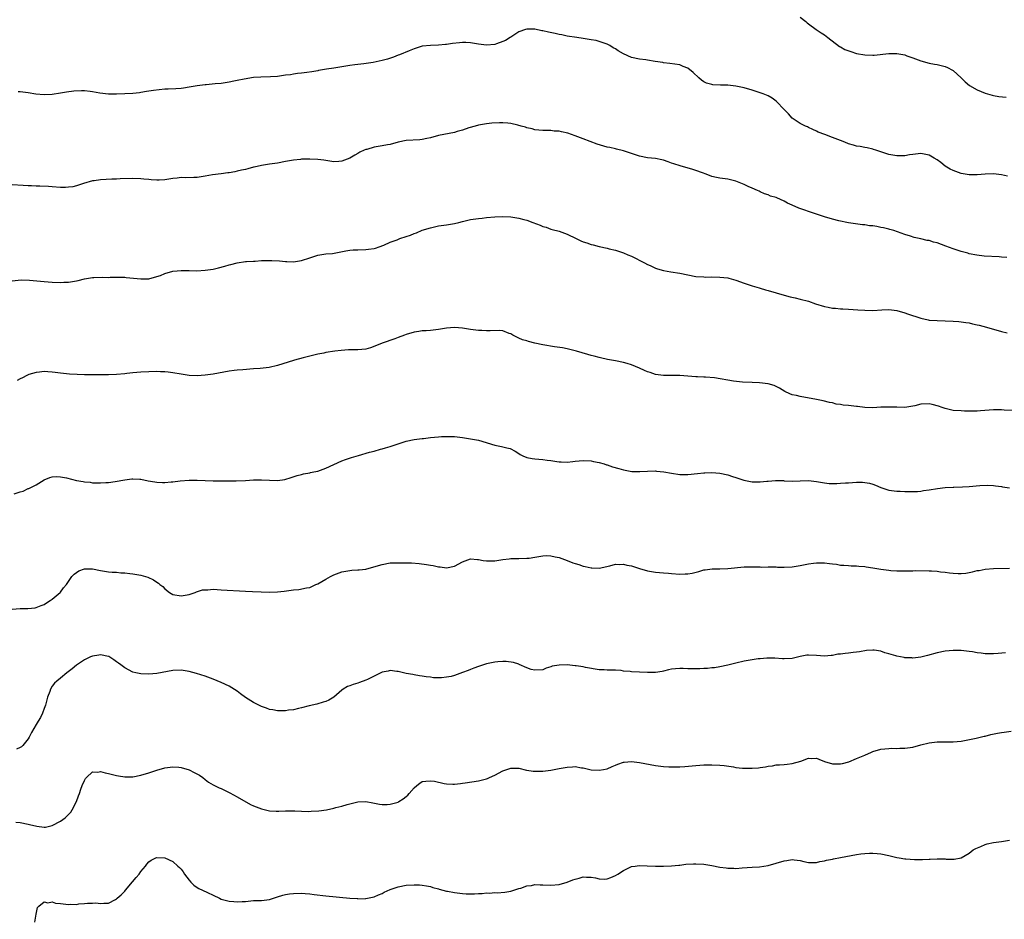
# Model space of a CAD drawing. Units: inches. Extents: x 2601000 to 2604000, y 1524000 to 1527000.
# Drawn here: x 2601135 to 2601380, y 1524708 to 1524931 of the extents above; entities that cross this region are included whole.
import ezdxf

# ---------------------------------------------------------------- set-up
doc = ezdxf.new("R2010")
doc.units = ezdxf.units.IN
doc.header["$MEASUREMENT"] = 0
doc.layers.add('LD26011524_10ft', color=9, linetype='Continuous')

msp = doc.modelspace()

# ---------------------------------------------------------------- linework, layer by layer
at = {"layer": 'LD26011524_10ft'}
for points, elevation in [([(2601329, 1524932.12), (2601330.39, 1524931), (2601330.69, 1524930.69), (2601331, 1524930.43), (2601332.98, 1524928.98), (2601334.16, 1524928.16), (2601335, 1524927.67), (2601335.8, 1524927), (2601338.77, 1524924.77), (2601339, 1524924.67), (2601340.06, 1524924.06), (2601341.52, 1524923.52), (2601343, 1524923.08), (2601345, 1524922.68), (2601347, 1524922.61), (2601347.37, 1524922.63), (2601351.02, 1524923.02), (2601353, 1524923.01), (2601355, 1524922.68), (2601355.51, 1524922.49), (2601357, 1524922), (2601359, 1524921.2), (2601361, 1524920.64), (2601362.39, 1524920.39), (2601363, 1524920.32), (2601365, 1524919.81), (2601365.57, 1524919.57), (2601366.88, 1524918.88), (2601367, 1524918.79), (2601368.98, 1524916.98), (2601369.97, 1524915.97), (2601371.08, 1524915.08), (2601373, 1524913.98), (2601375, 1524913.17), (2601376.69, 1524912.69), (2601377, 1524912.62), (2601378.37, 1524912.37), (2601380.16, 1524912.16)], 8410), ([(2601380.5, 1524892.5), (2601379, 1524892.9), (2601377, 1524893.14), (2601375, 1524893.03), (2601373, 1524892.85), (2601372.87, 1524892.87), (2601371, 1524892.9), (2601369, 1524893.24), (2601367, 1524893.92), (2601366.29, 1524894.29), (2601365.01, 1524895), (2601363.91, 1524895.91), (2601363, 1524896.62), (2601362.32, 1524897), (2601361, 1524897.8), (2601359, 1524898.15), (2601357, 1524897.93), (2601356.18, 1524897.82), (2601355, 1524897.62), (2601353, 1524897.57), (2601351, 1524897.93), (2601347.77, 1524899), (2601347.21, 1524899.21), (2601347, 1524899.27), (2601345.59, 1524899.59), (2601345, 1524899.68), (2601343.9, 1524899.9), (2601343, 1524900.02), (2601342.26, 1524900.26), (2601341, 1524900.62), (2601340.07, 1524901), (2601339, 1524901.38), (2601338.34, 1524901.66), (2601337, 1524902.15), (2601335.11, 1524902.89), (2601333.47, 1524903.47), (2601333, 1524903.74), (2601332.12, 1524904.12), (2601331, 1524904.63), (2601330.77, 1524904.77), (2601330.25, 1524905), (2601329, 1524905.61), (2601327, 1524906.99), (2601326.03, 1524908.03), (2601325, 1524909.09), (2601323.11, 1524911.11), (2601323, 1524911.2), (2601321.96, 1524911.96), (2601321, 1524912.48), (2601319.73, 1524913), (2601319, 1524913.27), (2601317, 1524913.95), (2601315, 1524914.52), (2601313, 1524914.94), (2601311, 1524915.14), (2601309.17, 1524915.17), (2601307.27, 1524915.27), (2601307, 1524915.31), (2601305.69, 1524915.69), (2601305, 1524916.04), (2601304.44, 1524916.44), (2601303.78, 1524917), (2601302.33, 1524918.33), (2601301, 1524919.36), (2601299.83, 1524919.83), (2601299, 1524920.21), (2601296.57, 1524920.57), (2601295, 1524920.72), (2601294.77, 1524920.77), (2601292.94, 1524921.06), (2601291, 1524921.4), (2601290.56, 1524921.44), (2601289, 1524921.66), (2601287, 1524922.08), (2601285, 1524922.93), (2601283.69, 1524923.69), (2601283, 1524924.18), (2601282.49, 1524924.49), (2601281.6, 1524925), (2601281, 1524925.36), (2601280.51, 1524925.49), (2601279, 1524926.03), (2601278.24, 1524926.24), (2601277, 1524926.43), (2601275, 1524926.79), (2601273.46, 1524927), (2601271, 1524927.38), (2601269.66, 1524927.66), (2601269, 1524927.77), (2601268.02, 1524928.02), (2601266.35, 1524928.35), (2601265, 1524928.7), (2601264.72, 1524928.72), (2601263, 1524929.1), (2601261, 1524929.11), (2601260.65, 1524929), (2601259, 1524928.44), (2601257, 1524927.12), (2601256.84, 1524927), (2601255.69, 1524926.31), (2601255, 1524925.99), (2601253.47, 1524925.47), (2601253, 1524925.29), (2601251, 1524925.13), (2601249, 1524925.37), (2601247, 1524925.73), (2601245.8, 1524925.8), (2601245, 1524925.82), (2601244.28, 1524925.72), (2601242.49, 1524925.51), (2601241, 1524925.25), (2601240.74, 1524925.26), (2601239, 1524925.11), (2601237, 1524925.07), (2601235, 1524924.83), (2601233, 1524924.23), (2601231.74, 1524923.74), (2601229.29, 1524922.71), (2601229, 1524922.61), (2601227.85, 1524922.15), (2601226.34, 1524921.66), (2601225, 1524921.28), (2601222.79, 1524920.79), (2601220.44, 1524920.44), (2601219, 1524920.33), (2601218.2, 1524920.2), (2601217, 1524920.08), (2601215, 1524919.72), (2601213.49, 1524919.49), (2601213, 1524919.39), (2601211.14, 1524919.14), (2601209.21, 1524918.79), (2601209, 1524918.76), (2601207.52, 1524918.48), (2601206.28, 1524918.28), (2601205, 1524918.13), (2601203.97, 1524918.03), (2601203, 1524917.91), (2601202.22, 1524917.78), (2601201, 1524917.63), (2601200.46, 1524917.54), (2601199, 1524917.35), (2601197.23, 1524917.23), (2601194.81, 1524917.19), (2601193, 1524917.07), (2601190.68, 1524916.68), (2601189, 1524916.32), (2601188.17, 1524916.17), (2601187, 1524915.92), (2601185, 1524915.62), (2601183.46, 1524915.46), (2601181.26, 1524915.26), (2601181, 1524915.25), (2601179, 1524915.01), (2601177, 1524914.64), (2601175.58, 1524914.42), (2601175, 1524914.35), (2601173.74, 1524914.26), (2601171.84, 1524914.16), (2601171, 1524914.14), (2601168.15, 1524913.85), (2601167, 1524913.65), (2601166.41, 1524913.59), (2601165, 1524913.32), (2601164.71, 1524913.29), (2601163, 1524913.06), (2601161, 1524913), (2601158.97, 1524912.97), (2601157, 1524912.97), (2601154.79, 1524913.22), (2601153, 1524913.54), (2601152.43, 1524913.57), (2601151, 1524913.72), (2601150.27, 1524913.73), (2601148.32, 1524913.68), (2601146.54, 1524913.46), (2601145, 1524913.18), (2601143, 1524912.88), (2601141, 1524912.78), (2601138.93, 1524912.93), (2601137, 1524913.24), (2601135, 1524913.5), (2601134.52, 1524913.48)], 8400), ([(2601380.33, 1524872.33), (2601379, 1524872.41), (2601378.46, 1524872.46), (2601374.68, 1524872.68), (2601372.88, 1524872.88), (2601371, 1524873.26), (2601370.63, 1524873.37), (2601369, 1524873.79), (2601367, 1524874.44), (2601365.16, 1524875.16), (2601363, 1524875.95), (2601362.13, 1524876.13), (2601361, 1524876.52), (2601360.55, 1524876.55), (2601359, 1524876.94), (2601357.3, 1524877.3), (2601356.38, 1524877.62), (2601355, 1524878.04), (2601352.26, 1524879), (2601351.28, 1524879.28), (2601351, 1524879.33), (2601349.69, 1524879.69), (2601349, 1524879.8), (2601347.99, 1524879.99), (2601347, 1524880.16), (2601346.23, 1524880.23), (2601345, 1524880.43), (2601344.47, 1524880.47), (2601341, 1524880.95), (2601338.58, 1524881.42), (2601337, 1524881.83), (2601335, 1524882.41), (2601333, 1524883.06), (2601331.56, 1524883.56), (2601331, 1524883.73), (2601330.09, 1524884.09), (2601328.61, 1524884.61), (2601327, 1524885.36), (2601325.81, 1524885.81), (2601325, 1524886.36), (2601323.14, 1524887.14), (2601323, 1524887.26), (2601321.56, 1524887.56), (2601321, 1524887.92), (2601320.13, 1524888.13), (2601319, 1524888.66), (2601318.79, 1524888.79), (2601318.38, 1524889), (2601317, 1524889.54), (2601316.02, 1524889.98), (2601315, 1524890.48), (2601313.77, 1524891), (2601313, 1524891.3), (2601311.64, 1524891.64), (2601311, 1524891.77), (2601309, 1524892.02), (2601308.19, 1524892.19), (2601307, 1524892.46), (2601305.62, 1524893), (2601304.66, 1524893.34), (2601303, 1524893.98), (2601302.24, 1524894.24), (2601299.09, 1524895.09), (2601297.57, 1524895.57), (2601297, 1524895.81), (2601296.1, 1524896.1), (2601295, 1524896.53), (2601294.58, 1524896.58), (2601293, 1524896.96), (2601291, 1524897.12), (2601289, 1524897.48), (2601287, 1524898.18), (2601285.26, 1524898.74), (2601285, 1524898.84), (2601283.25, 1524899.25), (2601283, 1524899.3), (2601281.64, 1524899.64), (2601281, 1524899.77), (2601278.51, 1524900.51), (2601275, 1524901.83), (2601273, 1524902.6), (2601271.22, 1524903.22), (2601269.58, 1524903.58), (2601269, 1524903.69), (2601267.77, 1524903.77), (2601267, 1524903.87), (2601265.86, 1524903.86), (2601265, 1524903.91), (2601264.01, 1524904.01), (2601263, 1524904.07), (2601262.3, 1524904.3), (2601261, 1524904.56), (2601260.69, 1524904.69), (2601259.62, 1524905), (2601258.77, 1524905.23), (2601257, 1524905.64), (2601256.27, 1524905.73), (2601255, 1524905.83), (2601254.16, 1524905.84), (2601252.28, 1524905.72), (2601251, 1524905.56), (2601249, 1524905.23), (2601248.13, 1524905), (2601246.55, 1524904.55), (2601245, 1524904), (2601243.65, 1524903.65), (2601243, 1524903.43), (2601239, 1524902.63), (2601237, 1524902.1), (2601236.11, 1524901.89), (2601235, 1524901.67), (2601234.39, 1524901.61), (2601231, 1524901.37), (2601228.97, 1524900.97), (2601227, 1524900.44), (2601226.34, 1524900.34), (2601225, 1524900.06), (2601223, 1524899.73), (2601221.21, 1524899.21), (2601221, 1524899.17), (2601220.58, 1524899), (2601219.5, 1524898.5), (2601219, 1524898.16), (2601218.22, 1524897.78), (2601217, 1524896.98), (2601215, 1524896.31), (2601214.22, 1524896.22), (2601213, 1524896.14), (2601211, 1524896.4), (2601210.51, 1524896.51), (2601209, 1524896.67), (2601207, 1524896.77), (2601205, 1524896.74), (2601204.69, 1524896.69), (2601203, 1524896.53), (2601201, 1524896.18), (2601199, 1524895.8), (2601197, 1524895.49), (2601195, 1524895.21), (2601193.19, 1524894.81), (2601193, 1524894.78), (2601191.65, 1524894.35), (2601191, 1524894.23), (2601190.02, 1524894.02), (2601189, 1524893.75), (2601188.35, 1524893.65), (2601187, 1524893.38), (2601186.64, 1524893.36), (2601185, 1524893.12), (2601182.86, 1524892.86), (2601181, 1524892.54), (2601180.47, 1524892.47), (2601179, 1524892.24), (2601178.19, 1524892.19), (2601176.13, 1524892.13), (2601175, 1524892.18), (2601174.07, 1524892.07), (2601173, 1524891.98), (2601171, 1524891.66), (2601169.57, 1524891.57), (2601169, 1524891.54), (2601167.62, 1524891.62), (2601167, 1524891.69), (2601165.79, 1524891.79), (2601165, 1524891.9), (2601163, 1524891.97), (2601159.89, 1524891.89), (2601159, 1524891.83), (2601157.8, 1524891.8), (2601155, 1524891.64), (2601153.4, 1524891.4), (2601153, 1524891.36), (2601150.73, 1524890.73), (2601149, 1524890.16), (2601148.08, 1524889.92), (2601147, 1524889.78), (2601146.27, 1524889.73), (2601145, 1524889.73), (2601143, 1524889.87), (2601142.04, 1524889.96), (2601139.93, 1524890.07), (2601139, 1524890.07), (2601137.86, 1524890.14), (2601137, 1524890.15), (2601135.75, 1524890.25), (2601133, 1524890.38)], 8390), ([(2601133, 1524866.54), (2601135.25, 1524866.75), (2601137.31, 1524866.69), (2601141, 1524866.32), (2601143, 1524866.17), (2601145, 1524866.1), (2601145.85, 1524866.15), (2601147, 1524866.19), (2601149, 1524866.52), (2601149.4, 1524866.6), (2601151, 1524866.99), (2601153, 1524867.31), (2601153.34, 1524867.34), (2601155.39, 1524867.39), (2601157, 1524867.37), (2601157.39, 1524867.39), (2601159.42, 1524867.42), (2601161, 1524867.39), (2601161.37, 1524867.37), (2601163.21, 1524867.21), (2601165, 1524866.98), (2601167, 1524866.97), (2601169, 1524867.55), (2601169.88, 1524867.88), (2601171, 1524868.35), (2601173, 1524868.88), (2601174.08, 1524869), (2601175, 1524869.08), (2601177, 1524869.07), (2601178.96, 1524869.04), (2601181, 1524869.14), (2601183, 1524869.42), (2601184.29, 1524869.71), (2601185.88, 1524870.12), (2601187, 1524870.49), (2601187.43, 1524870.57), (2601189, 1524870.98), (2601191, 1524871.29), (2601191.29, 1524871.29), (2601193, 1524871.44), (2601193.43, 1524871.43), (2601195, 1524871.54), (2601197, 1524871.6), (2601197.6, 1524871.6), (2601199.49, 1524871.49), (2601201, 1524871.28), (2601201.29, 1524871.29), (2601203, 1524871.21), (2601205, 1524871.56), (2601207, 1524872.26), (2601209, 1524872.89), (2601211, 1524873.19), (2601212.65, 1524873.35), (2601216, 1524874), (2601217, 1524874.14), (2601217.8, 1524874.2), (2601219, 1524874.25), (2601221, 1524874.3), (2601221.64, 1524874.36), (2601223, 1524874.57), (2601223.34, 1524874.66), (2601224.31, 1524875), (2601225.41, 1524875.41), (2601227, 1524876.13), (2601228.74, 1524876.74), (2601229.42, 1524877), (2601231, 1524877.52), (2601232.1, 1524877.9), (2601233, 1524878.28), (2601233.53, 1524878.47), (2601235, 1524879.08), (2601237, 1524879.73), (2601239, 1524880.16), (2601241, 1524880.43), (2601243, 1524880.75), (2601244.1, 1524881), (2601245, 1524881.26), (2601247, 1524881.77), (2601249, 1524882.05), (2601249.87, 1524882.13), (2601251, 1524882.23), (2601253, 1524882.43), (2601255, 1524882.52), (2601257, 1524882.39), (2601259, 1524882.09), (2601260.25, 1524881.75), (2601261, 1524881.57), (2601262.46, 1524881), (2601264.34, 1524880.34), (2601265, 1524880.06), (2601265.83, 1524879.83), (2601267, 1524879.39), (2601267.31, 1524879.31), (2601269, 1524878.83), (2601270.36, 1524878.36), (2601271, 1524878.12), (2601273.22, 1524877), (2601274.43, 1524876.43), (2601275, 1524876.23), (2601275.93, 1524875.93), (2601277, 1524875.56), (2601277.47, 1524875.47), (2601279, 1524875.06), (2601281, 1524874.64), (2601281.5, 1524874.5), (2601283, 1524874.12), (2601285, 1524873.46), (2601286.14, 1524873), (2601287, 1524872.63), (2601290.24, 1524871), (2601291, 1524870.6), (2601291.7, 1524870.3), (2601293, 1524869.7), (2601293.52, 1524869.52), (2601295, 1524869.11), (2601296.79, 1524868.79), (2601299, 1524868.43), (2601301, 1524868.01), (2601303, 1524867.63), (2601305, 1524867.47), (2601305.46, 1524867.46), (2601307, 1524867.47), (2601309, 1524867.44), (2601311, 1524867.24), (2601311.2, 1524867.2), (2601313, 1524866.72), (2601315, 1524865.97), (2601316.55, 1524865.45), (2601317, 1524865.27), (2601318.74, 1524864.74), (2601319, 1524864.68), (2601320.31, 1524864.31), (2601321, 1524864.14), (2601325, 1524862.94), (2601326.51, 1524862.51), (2601327.74, 1524862.26), (2601329, 1524861.97), (2601331, 1524861.45), (2601332.81, 1524860.81), (2601335, 1524860.12), (2601335.96, 1524859.96), (2601337, 1524859.75), (2601337.72, 1524859.72), (2601339, 1524859.58), (2601339.56, 1524859.56), (2601341, 1524859.43), (2601343.27, 1524859.27), (2601345, 1524859.18), (2601347, 1524859.17), (2601349.3, 1524859.31), (2601351, 1524859.36), (2601353, 1524859.1), (2601355, 1524858.53), (2601355.68, 1524858.32), (2601359, 1524857.21), (2601360.8, 1524856.8), (2601361, 1524856.77), (2601363, 1524856.61), (2601365, 1524856.58), (2601367, 1524856.5), (2601368.39, 1524856.39), (2601370.18, 1524856.18), (2601371, 1524856.03), (2601371.85, 1524855.85), (2601373, 1524855.59), (2601373.45, 1524855.45), (2601375.32, 1524855), (2601379, 1524853.95), (2601380.43, 1524853.57)], 8380), ([(2601381.73, 1524834.27), (2601379.65, 1524834.35), (2601379, 1524834.42), (2601377.59, 1524834.41), (2601377, 1524834.43), (2601373.79, 1524834.21), (2601373, 1524834.11), (2601371.88, 1524834.12), (2601371, 1524834.07), (2601369.86, 1524834.14), (2601369, 1524834.16), (2601367, 1524834.31), (2601365, 1524834.74), (2601364.27, 1524835), (2601363.37, 1524835.37), (2601361.79, 1524835.79), (2601361, 1524835.95), (2601359, 1524835.82), (2601357.47, 1524835.47), (2601357, 1524835.33), (2601355, 1524835.04), (2601353, 1524835.06), (2601351, 1524835.13), (2601349, 1524835.06), (2601347, 1524834.94), (2601345, 1524835.02), (2601343.25, 1524835.25), (2601343, 1524835.26), (2601341, 1524835.5), (2601339.62, 1524835.62), (2601339, 1524835.77), (2601337.88, 1524835.88), (2601337, 1524836.17), (2601336.28, 1524836.28), (2601334.71, 1524836.71), (2601333.04, 1524837.04), (2601329, 1524837.72), (2601328.02, 1524837.98), (2601327, 1524838.2), (2601326.43, 1524838.43), (2601325.18, 1524839), (2601323.82, 1524839.82), (2601323, 1524840.25), (2601322.46, 1524840.46), (2601321, 1524840.91), (2601318.85, 1524841.15), (2601317, 1524841.23), (2601314.65, 1524841.35), (2601312.41, 1524841.59), (2601307.63, 1524842.37), (2601305.45, 1524842.55), (2601305, 1524842.54), (2601303.39, 1524842.61), (2601303, 1524842.61), (2601299, 1524842.97), (2601297, 1524842.99), (2601295, 1524842.97), (2601293, 1524843.22), (2601291.68, 1524843.68), (2601291, 1524843.9), (2601290.24, 1524844.24), (2601289, 1524844.77), (2601287, 1524845.59), (2601285.93, 1524845.93), (2601285, 1524846.18), (2601283, 1524846.6), (2601281.05, 1524846.95), (2601279.35, 1524847.35), (2601279, 1524847.41), (2601277.74, 1524847.74), (2601277, 1524847.92), (2601276.16, 1524848.16), (2601273.35, 1524849), (2601273, 1524849.12), (2601271, 1524849.64), (2601269.87, 1524849.87), (2601267.86, 1524850.14), (2601265, 1524850.58), (2601263, 1524851.02), (2601261.44, 1524851.44), (2601261, 1524851.59), (2601259.88, 1524851.88), (2601259, 1524852.28), (2601258.47, 1524852.47), (2601257.51, 1524853), (2601257, 1524853.32), (2601256.58, 1524853.42), (2601255, 1524854.05), (2601254.2, 1524854.2), (2601251.91, 1524854.09), (2601251, 1524854.1), (2601249.82, 1524854.18), (2601249, 1524854.16), (2601247.65, 1524854.35), (2601247, 1524854.38), (2601245, 1524854.71), (2601243, 1524854.89), (2601241, 1524854.73), (2601239.53, 1524854.47), (2601239, 1524854.38), (2601238.35, 1524854.35), (2601237, 1524854.17), (2601235.94, 1524854.06), (2601235, 1524854.05), (2601234.11, 1524853.89), (2601233, 1524853.77), (2601231, 1524853.18), (2601230.57, 1524853), (2601229, 1524852.43), (2601228.13, 1524852.13), (2601225.01, 1524851.01), (2601223.59, 1524850.41), (2601222.11, 1524849.89), (2601221, 1524849.56), (2601219, 1524849.34), (2601218.64, 1524849.36), (2601216.66, 1524849.34), (2601214.8, 1524849.2), (2601213.27, 1524849), (2601211, 1524848.67), (2601210.55, 1524848.55), (2601209, 1524848.29), (2601208.03, 1524848.03), (2601205.36, 1524847.36), (2601203.25, 1524846.75), (2601203, 1524846.7), (2601199, 1524845.44), (2601196.95, 1524844.95), (2601194.7, 1524844.7), (2601193, 1524844.6), (2601190.41, 1524844.41), (2601189, 1524844.28), (2601188.18, 1524844.18), (2601187, 1524844.01), (2601183, 1524843.29), (2601181, 1524843.02), (2601179, 1524842.9), (2601177, 1524843.01), (2601175, 1524843.27), (2601173, 1524843.6), (2601171.77, 1524843.77), (2601171, 1524843.86), (2601169.92, 1524843.92), (2601169, 1524843.94), (2601167, 1524843.89), (2601165, 1524843.79), (2601163, 1524843.64), (2601161.49, 1524843.49), (2601161, 1524843.42), (2601159, 1524843.23), (2601157, 1524843.15), (2601155, 1524843.14), (2601151, 1524843.16), (2601149.2, 1524843.2), (2601147.31, 1524843.31), (2601145, 1524843.56), (2601143.72, 1524843.72), (2601143, 1524843.8), (2601141.86, 1524843.86), (2601141, 1524843.93), (2601139.79, 1524843.79), (2601139, 1524843.76), (2601137.19, 1524843.19), (2601137, 1524843.15), (2601136.66, 1524843), (2601135.57, 1524842.43), (2601135, 1524842.11), (2601134.23, 1524841.77)], 8370), ([(2601133.54, 1524813.54), (2601135, 1524814.06), (2601135.75, 1524814.25), (2601137, 1524814.85), (2601137.12, 1524814.88), (2601139, 1524815.76), (2601141, 1524817.01), (2601142.41, 1524817.59), (2601143, 1524817.75), (2601144.16, 1524817.84), (2601145, 1524817.79), (2601146.5, 1524817.5), (2601149, 1524816.89), (2601150.64, 1524816.64), (2601151, 1524816.54), (2601152.43, 1524816.43), (2601153, 1524816.32), (2601154.29, 1524816.29), (2601155, 1524816.25), (2601156.33, 1524816.33), (2601157, 1524816.4), (2601158.63, 1524816.63), (2601161, 1524817.06), (2601162.74, 1524817.26), (2601163, 1524817.3), (2601164.79, 1524817.21), (2601165, 1524817.21), (2601166.8, 1524816.8), (2601168.5, 1524816.5), (2601169, 1524816.42), (2601170.38, 1524816.38), (2601171, 1524816.35), (2601172.52, 1524816.52), (2601173, 1524816.53), (2601174.81, 1524816.81), (2601177, 1524816.98), (2601179, 1524816.96), (2601183, 1524816.8), (2601186.74, 1524816.74), (2601188.75, 1524816.75), (2601191, 1524816.87), (2601193, 1524817.03), (2601195, 1524817.06), (2601197, 1524816.93), (2601199, 1524816.88), (2601200.85, 1524817.15), (2601202.42, 1524817.58), (2601203.92, 1524818.08), (2601205, 1524818.37), (2601205.47, 1524818.53), (2601207, 1524818.8), (2601207.16, 1524818.84), (2601208.05, 1524819), (2601209, 1524819.19), (2601211, 1524819.9), (2601215, 1524821.78), (2601215.88, 1524822.12), (2601217.4, 1524822.6), (2601219.12, 1524823.12), (2601221.89, 1524823.89), (2601223, 1524824.16), (2601224.63, 1524824.63), (2601225, 1524824.72), (2601225.82, 1524825), (2601227, 1524825.35), (2601228.24, 1524825.76), (2601229, 1524826.02), (2601229.76, 1524826.24), (2601231, 1524826.65), (2601233, 1524827.06), (2601235, 1524827.31), (2601235.33, 1524827.33), (2601237, 1524827.52), (2601239, 1524827.71), (2601239.77, 1524827.77), (2601241, 1524827.83), (2601243, 1524827.79), (2601243.69, 1524827.69), (2601245, 1524827.55), (2601245.47, 1524827.47), (2601247, 1524827.25), (2601249, 1524826.86), (2601253, 1524825.65), (2601254.71, 1524825.29), (2601255, 1524825.25), (2601256, 1524825), (2601256.82, 1524824.82), (2601258.13, 1524824.13), (2601259, 1524823.57), (2601259.33, 1524823.33), (2601260.03, 1524823), (2601261, 1524822.61), (2601262.32, 1524822.32), (2601263, 1524822.23), (2601265, 1524822.07), (2601266.09, 1524821.91), (2601267, 1524821.83), (2601268.42, 1524821.58), (2601269, 1524821.52), (2601269.54, 1524821.54), (2601271, 1524821.46), (2601272.42, 1524821.58), (2601273, 1524821.67), (2601275, 1524821.85), (2601277, 1524821.77), (2601277.61, 1524821.61), (2601279, 1524821.37), (2601280.24, 1524821), (2601280.8, 1524820.8), (2601281, 1524820.75), (2601282.3, 1524820.3), (2601283.87, 1524819.87), (2601285, 1524819.52), (2601287.09, 1524819.09), (2601289.06, 1524819.06), (2601291, 1524819.22), (2601293, 1524819.24), (2601293.22, 1524819.22), (2601295.02, 1524819.02), (2601297, 1524818.66), (2601299, 1524818.39), (2601301, 1524818.36), (2601303.43, 1524818.57), (2601305, 1524818.78), (2601305.22, 1524818.78), (2601307, 1524818.89), (2601309, 1524818.72), (2601311, 1524818.24), (2601312.12, 1524817.88), (2601313, 1524817.57), (2601314.93, 1524816.93), (2601316.58, 1524816.58), (2601317, 1524816.55), (2601319, 1524816.49), (2601320.66, 1524816.66), (2601321, 1524816.67), (2601322.86, 1524816.86), (2601324.83, 1524816.83), (2601325, 1524816.81), (2601327, 1524816.73), (2601329, 1524816.8), (2601331, 1524816.83), (2601333, 1524816.62), (2601335, 1524816.27), (2601336.15, 1524816.15), (2601337, 1524816.09), (2601338.11, 1524816.11), (2601339, 1524816.16), (2601340.25, 1524816.25), (2601341, 1524816.32), (2601343, 1524816.44), (2601344.42, 1524816.42), (2601345, 1524816.38), (2601346.17, 1524816.17), (2601347, 1524815.93), (2601347.72, 1524815.72), (2601349, 1524815.16), (2601351, 1524814.5), (2601353, 1524814.21), (2601353.81, 1524814.19), (2601355, 1524814.11), (2601355.86, 1524814.14), (2601357, 1524814.1), (2601358.16, 1524814.16), (2601359, 1524814.25), (2601359.64, 1524814.36), (2601361, 1524814.55), (2601363.1, 1524814.9), (2601365, 1524815.11), (2601367, 1524815.21), (2601367.2, 1524815.2), (2601369.29, 1524815.29), (2601371, 1524815.4), (2601373.61, 1524815.61), (2601375.66, 1524815.67), (2601377, 1524815.59), (2601377.54, 1524815.54), (2601379, 1524815.34), (2601379.28, 1524815.28), (2601381, 1524815)], 8360), ([(2601133, 1524784.85), (2601135, 1524785.01), (2601136.94, 1524785.06), (2601138.76, 1524785.24), (2601139, 1524785.28), (2601140.26, 1524785.74), (2601141, 1524785.99), (2601141.55, 1524786.45), (2601142.5, 1524787), (2601143, 1524787.34), (2601144.92, 1524789), (2601145, 1524789.08), (2601145.81, 1524790.19), (2601146.53, 1524791), (2601147, 1524791.75), (2601147.87, 1524793), (2601148.42, 1524793.58), (2601149, 1524793.97), (2601149.63, 1524794.37), (2601151, 1524794.87), (2601151.12, 1524794.88), (2601153, 1524794.89), (2601155, 1524794.5), (2601157, 1524794.19), (2601157.9, 1524794.1), (2601159, 1524794.05), (2601160.06, 1524793.94), (2601161, 1524793.89), (2601162.28, 1524793.72), (2601163, 1524793.63), (2601165, 1524793.29), (2601166.79, 1524792.79), (2601168.18, 1524792.18), (2601169, 1524791.59), (2601169.37, 1524791.37), (2601169.75, 1524791), (2601170.47, 1524790.47), (2601171, 1524789.93), (2601172.17, 1524789), (2601173, 1524788.55), (2601175, 1524788.18), (2601177, 1524788.53), (2601178.48, 1524789), (2601178.82, 1524789.18), (2601180.36, 1524789.64), (2601181, 1524789.71), (2601181.7, 1524789.7), (2601183, 1524789.8), (2601185, 1524789.71), (2601191, 1524789.32), (2601192.75, 1524789.25), (2601197.12, 1524789.12), (2601199, 1524789.14), (2601200.66, 1524789.34), (2601202.43, 1524789.57), (2601203, 1524789.71), (2601204.26, 1524789.75), (2601206.19, 1524790.19), (2601207, 1524790.25), (2601208.56, 1524791), (2601209, 1524791.19), (2601211, 1524792.36), (2601212.16, 1524793), (2601213, 1524793.4), (2601215, 1524794.15), (2601217, 1524794.51), (2601217.45, 1524794.55), (2601219, 1524794.63), (2601219.32, 1524794.68), (2601221, 1524794.85), (2601223.54, 1524795.54), (2601225, 1524796), (2601227, 1524796.36), (2601228.42, 1524796.42), (2601230.41, 1524796.41), (2601231, 1524796.38), (2601232.35, 1524796.35), (2601234.22, 1524796.22), (2601236.01, 1524796.01), (2601237, 1524795.83), (2601237.72, 1524795.72), (2601239, 1524795.43), (2601239.41, 1524795.41), (2601241, 1524795.16), (2601243, 1524795.55), (2601245, 1524796.65), (2601247, 1524797.36), (2601248.76, 1524797.24), (2601249, 1524797.19), (2601250.16, 1524797), (2601251, 1524796.88), (2601253, 1524796.92), (2601255, 1524797.2), (2601256.63, 1524797.37), (2601257, 1524797.43), (2601258.54, 1524797.46), (2601259, 1524797.49), (2601261, 1524797.53), (2601261.58, 1524797.58), (2601263, 1524797.76), (2601264.01, 1524797.99), (2601265, 1524798.11), (2601265.82, 1524798.18), (2601267, 1524798.13), (2601268.08, 1524797.92), (2601269, 1524797.68), (2601271, 1524796.96), (2601272.43, 1524796.43), (2601273, 1524796.23), (2601273.95, 1524795.95), (2601275, 1524795.56), (2601275.51, 1524795.51), (2601277, 1524795.11), (2601277.13, 1524795.13), (2601279, 1524795.05), (2601281.65, 1524795.65), (2601283, 1524796.03), (2601283.98, 1524795.98), (2601285, 1524796.08), (2601285.85, 1524795.85), (2601287, 1524795.67), (2601289, 1524795.02), (2601291, 1524794.41), (2601293, 1524794.05), (2601294.02, 1524793.98), (2601295, 1524793.87), (2601296.22, 1524793.78), (2601297, 1524793.7), (2601299, 1524793.58), (2601300.38, 1524793.62), (2601301, 1524793.67), (2601302.14, 1524793.86), (2601303.73, 1524794.27), (2601305, 1524794.61), (2601305.32, 1524794.68), (2601307.11, 1524794.89), (2601309, 1524794.9), (2601311, 1524794.96), (2601315, 1524795.36), (2601317, 1524795.41), (2601317.38, 1524795.38), (2601319, 1524795.37), (2601319.35, 1524795.35), (2601321, 1524795.38), (2601321.36, 1524795.36), (2601323, 1524795.38), (2601323.35, 1524795.35), (2601325, 1524795.33), (2601327, 1524795.39), (2601329, 1524795.69), (2601331, 1524796.1), (2601332.27, 1524796.27), (2601333, 1524796.36), (2601334.38, 1524796.38), (2601335, 1524796.36), (2601336.25, 1524796.25), (2601337, 1524796.12), (2601338.03, 1524796.03), (2601339, 1524795.83), (2601339.81, 1524795.81), (2601341, 1524795.69), (2601341.66, 1524795.66), (2601343, 1524795.67), (2601343.57, 1524795.57), (2601345, 1524795.5), (2601345.4, 1524795.4), (2601347, 1524795.16), (2601349, 1524794.81), (2601351, 1524794.53), (2601351.52, 1524794.48), (2601353, 1524794.38), (2601355, 1524794.39), (2601355.56, 1524794.44), (2601357, 1524794.44), (2601357.53, 1524794.47), (2601361, 1524794.43), (2601361.64, 1524794.36), (2601363, 1524794.3), (2601363.83, 1524794.17), (2601365, 1524794.07), (2601366.09, 1524793.91), (2601367, 1524793.83), (2601368.24, 1524793.76), (2601369, 1524793.75), (2601370.15, 1524793.85), (2601371, 1524793.98), (2601371.85, 1524794.15), (2601373, 1524794.45), (2601373.48, 1524794.52), (2601375, 1524794.85), (2601377, 1524795), (2601381.04, 1524795.04)], 8350), ([(2601379.98, 1524774.02), (2601378.18, 1524773.82), (2601377, 1524773.75), (2601376.26, 1524773.74), (2601375, 1524773.79), (2601373.94, 1524773.94), (2601373, 1524774.04), (2601371.78, 1524774.22), (2601371, 1524774.36), (2601369, 1524774.6), (2601367, 1524774.63), (2601365, 1524774.42), (2601363, 1524773.99), (2601360.65, 1524773.35), (2601359, 1524772.94), (2601357, 1524772.7), (2601356.73, 1524772.73), (2601355, 1524772.78), (2601354.81, 1524772.81), (2601353, 1524773.17), (2601352.73, 1524773.27), (2601351, 1524773.8), (2601349.99, 1524773.99), (2601349, 1524774.39), (2601347.34, 1524774.66), (2601347, 1524774.65), (2601345.43, 1524774.57), (2601343.72, 1524774.28), (2601343, 1524774.19), (2601342.12, 1524774.12), (2601341, 1524773.96), (2601340.14, 1524773.86), (2601339, 1524773.68), (2601338.36, 1524773.64), (2601337, 1524773.32), (2601336.67, 1524773.33), (2601335, 1524773.19), (2601333, 1524773.38), (2601331, 1524773.44), (2601330.61, 1524773.39), (2601328.92, 1524773.08), (2601327, 1524772.63), (2601325, 1524772.49), (2601324.54, 1524772.54), (2601322.66, 1524772.66), (2601321, 1524772.7), (2601320.69, 1524772.69), (2601319, 1524772.54), (2601318.48, 1524772.48), (2601317, 1524772.25), (2601315, 1524771.91), (2601313, 1524771.47), (2601311, 1524770.95), (2601309, 1524770.51), (2601307.69, 1524770.31), (2601307, 1524770.27), (2601305.89, 1524770.11), (2601305, 1524770.13), (2601303.97, 1524770.03), (2601301, 1524770.07), (2601299.87, 1524770.13), (2601299, 1524770.12), (2601297.94, 1524770.06), (2601297, 1524769.93), (2601296.23, 1524769.77), (2601295, 1524769.45), (2601294.62, 1524769.38), (2601293, 1524769.11), (2601292.89, 1524769.11), (2601291, 1524769.11), (2601287, 1524769.31), (2601286.65, 1524769.35), (2601285, 1524769.49), (2601284.42, 1524769.58), (2601283, 1524769.66), (2601282.26, 1524769.74), (2601281, 1524769.69), (2601280.24, 1524769.76), (2601279, 1524769.76), (2601275.6, 1524770.4), (2601275, 1524770.55), (2601273.25, 1524770.75), (2601273, 1524770.8), (2601271, 1524770.99), (2601269, 1524770.97), (2601267.32, 1524770.68), (2601267, 1524770.52), (2601265.77, 1524770.23), (2601265, 1524769.82), (2601263, 1524769.66), (2601262.11, 1524769.89), (2601261, 1524770.32), (2601259.12, 1524771.12), (2601259, 1524771.15), (2601257.64, 1524771.64), (2601255.88, 1524771.88), (2601255, 1524771.87), (2601253.81, 1524771.81), (2601253, 1524771.68), (2601251.35, 1524771.35), (2601251, 1524771.26), (2601249, 1524770.65), (2601247.82, 1524770.18), (2601247, 1524769.88), (2601246.38, 1524769.62), (2601245, 1524769.08), (2601243, 1524768.36), (2601242.16, 1524768.16), (2601241, 1524767.92), (2601239.78, 1524767.78), (2601237.77, 1524767.77), (2601237, 1524767.92), (2601236, 1524768), (2601235, 1524768.23), (2601234.32, 1524768.32), (2601233, 1524768.53), (2601232.61, 1524768.61), (2601231, 1524768.87), (2601229.3, 1524769.3), (2601229, 1524769.35), (2601228.63, 1524769.37), (2601227, 1524769.61), (2601226.53, 1524769.47), (2601225, 1524769.17), (2601224.69, 1524769), (2601221.39, 1524767.39), (2601221, 1524767.19), (2601219.37, 1524766.63), (2601219, 1524766.47), (2601217.83, 1524766.17), (2601217, 1524765.79), (2601216.38, 1524765.62), (2601215.34, 1524765), (2601215, 1524764.74), (2601213.03, 1524762.97), (2601211.74, 1524762.26), (2601211, 1524761.92), (2601210.31, 1524761.7), (2601208.74, 1524761.26), (2601206.84, 1524760.84), (2601205, 1524760.33), (2601204.19, 1524760.19), (2601203, 1524759.87), (2601201.74, 1524759.74), (2601201, 1524759.61), (2601199.62, 1524759.62), (2601199, 1524759.6), (2601197.82, 1524759.82), (2601197, 1524759.93), (2601196.24, 1524760.24), (2601195, 1524760.66), (2601193, 1524761.67), (2601191, 1524762.91), (2601189.8, 1524763.8), (2601189, 1524764.44), (2601187, 1524765.69), (2601185, 1524766.62), (2601183, 1524767.45), (2601181, 1524768.19), (2601178.88, 1524768.88), (2601177, 1524769.39), (2601176.56, 1524769.44), (2601175, 1524769.68), (2601173, 1524769.61), (2601169, 1524768.87), (2601167, 1524768.72), (2601165, 1524768.77), (2601163.78, 1524769), (2601163, 1524769.17), (2601161, 1524770.27), (2601160, 1524771), (2601159.46, 1524771.46), (2601159, 1524771.81), (2601158.29, 1524772.29), (2601157.06, 1524773.06), (2601157, 1524773.09), (2601155, 1524773.52), (2601154.57, 1524773.43), (2601153, 1524773.2), (2601152.51, 1524773), (2601151, 1524772.29), (2601149, 1524770.92), (2601147.96, 1524770.04), (2601146.63, 1524769), (2601145, 1524767.7), (2601144.15, 1524767), (2601143.56, 1524766.44), (2601143, 1524765.72), (2601142.56, 1524765), (2601142.37, 1524764.37), (2601141.84, 1524763), (2601141.28, 1524761), (2601141, 1524760.17), (2601140.54, 1524759), (2601140.07, 1524757.93), (2601139.45, 1524757), (2601139, 1524756.2), (2601137.79, 1524754.21), (2601137.24, 1524753), (2601137, 1524752.59), (2601135.67, 1524751), (2601135.34, 1524750.66), (2601135, 1524750.43), (2601134.08, 1524750.08)], 8340), ([(2601133.91, 1524731.91), (2601135, 1524731.79), (2601137, 1524731.37), (2601137.32, 1524731.32), (2601139.13, 1524730.87), (2601141, 1524730.67), (2601141.32, 1524730.68), (2601143, 1524731.04), (2601145, 1524732.12), (2601146.16, 1524733), (2601146.62, 1524733.38), (2601147, 1524733.83), (2601147.6, 1524734.4), (2601147.97, 1524735), (2601148.99, 1524737), (2601149.55, 1524738.45), (2601149.72, 1524739), (2601150.13, 1524740.13), (2601150.42, 1524741), (2601151, 1524742.3), (2601151.26, 1524742.74), (2601151.5, 1524743), (2601153, 1524744.38), (2601154.34, 1524744.34), (2601155, 1524744.48), (2601156.13, 1524744.13), (2601157, 1524743.99), (2601159, 1524743.49), (2601159.44, 1524743.44), (2601161, 1524743.2), (2601163, 1524743.21), (2601165, 1524743.56), (2601167, 1524744.18), (2601169, 1524744.87), (2601171, 1524745.44), (2601173, 1524745.68), (2601174.45, 1524745.55), (2601175, 1524745.48), (2601177, 1524744.89), (2601178.28, 1524744.28), (2601179.56, 1524743.56), (2601180.39, 1524743), (2601181, 1524742.52), (2601181.87, 1524741.87), (2601183, 1524741.21), (2601184.46, 1524740.46), (2601185, 1524740.25), (2601187.18, 1524739.18), (2601189, 1524738.21), (2601192.31, 1524736.31), (2601193, 1524735.98), (2601193.69, 1524735.69), (2601195, 1524735.21), (2601197, 1524734.76), (2601198.66, 1524734.66), (2601199, 1524734.61), (2601199.36, 1524734.64), (2601201, 1524734.7), (2601201.25, 1524734.75), (2601203, 1524734.7), (2601203.27, 1524734.73), (2601205, 1524734.61), (2601206.58, 1524734.58), (2601207.38, 1524734.62), (2601209.25, 1524734.75), (2601211.21, 1524735), (2601213, 1524735.38), (2601213.54, 1524735.54), (2601215, 1524735.92), (2601216.32, 1524736.32), (2601217, 1524736.49), (2601219, 1524736.94), (2601221, 1524737), (2601222.7, 1524736.7), (2601224.38, 1524736.38), (2601225, 1524736.3), (2601226.29, 1524736.29), (2601227, 1524736.35), (2601229, 1524736.89), (2601229.2, 1524737), (2601230.26, 1524737.74), (2601231, 1524738.28), (2601231.38, 1524738.62), (2601231.75, 1524739), (2601233, 1524740.48), (2601233.63, 1524741), (2601234.36, 1524741.64), (2601235, 1524741.99), (2601235.88, 1524742.12), (2601237, 1524742.21), (2601238.06, 1524742.06), (2601240.46, 1524741.54), (2601241, 1524741.44), (2601242.61, 1524741.39), (2601243, 1524741.35), (2601244.46, 1524741.54), (2601245, 1524741.56), (2601245.65, 1524741.65), (2601249, 1524742.2), (2601249.66, 1524742.34), (2601251, 1524742.7), (2601251.22, 1524742.78), (2601251.69, 1524743), (2601253, 1524743.55), (2601255, 1524744.63), (2601255.99, 1524745), (2601257, 1524745.31), (2601258.69, 1524745.31), (2601259, 1524745.29), (2601260.87, 1524744.87), (2601261, 1524744.86), (2601262.6, 1524744.6), (2601263, 1524744.57), (2601265, 1524744.59), (2601267, 1524744.84), (2601269, 1524745.22), (2601270.54, 1524745.46), (2601271, 1524745.59), (2601272.38, 1524745.62), (2601273, 1524745.72), (2601274.57, 1524745.43), (2601275, 1524745.39), (2601277, 1524744.92), (2601279, 1524744.81), (2601280.06, 1524745), (2601281, 1524745.2), (2601282.25, 1524745.75), (2601283, 1524746.05), (2601283.64, 1524746.36), (2601285, 1524746.8), (2601285.16, 1524746.84), (2601287, 1524746.99), (2601289, 1524746.76), (2601293, 1524745.99), (2601295, 1524745.74), (2601296.34, 1524745.66), (2601298.37, 1524745.63), (2601299, 1524745.66), (2601300.28, 1524745.72), (2601303, 1524745.98), (2601305, 1524746.13), (2601305.87, 1524746.13), (2601307, 1524746.16), (2601309, 1524746.07), (2601310.03, 1524745.97), (2601312.35, 1524745.65), (2601313, 1524745.52), (2601314.64, 1524745.36), (2601315, 1524745.3), (2601317, 1524745.29), (2601318.57, 1524745.43), (2601319, 1524745.51), (2601320.33, 1524745.67), (2601321, 1524745.86), (2601322.06, 1524745.94), (2601323, 1524746.14), (2601323.86, 1524746.14), (2601325, 1524746.26), (2601325.7, 1524746.3), (2601327, 1524746.46), (2601329.11, 1524747.11), (2601331, 1524747.8), (2601331.77, 1524747.77), (2601333, 1524747.81), (2601333.59, 1524747.59), (2601335.05, 1524747), (2601337, 1524746.42), (2601339, 1524746.43), (2601339.47, 1524746.53), (2601341.07, 1524746.93), (2601343, 1524747.72), (2601345, 1524748.6), (2601346.68, 1524749.32), (2601347, 1524749.44), (2601349, 1524750.03), (2601351, 1524750.25), (2601351.73, 1524750.27), (2601353, 1524750.23), (2601353.72, 1524750.28), (2601355, 1524750.27), (2601355.62, 1524750.38), (2601357, 1524750.59), (2601359, 1524751.13), (2601361, 1524751.62), (2601361.71, 1524751.71), (2601363, 1524751.84), (2601363.88, 1524751.88), (2601365, 1524751.84), (2601365.89, 1524751.89), (2601367, 1524751.84), (2601369, 1524752.06), (2601370.27, 1524752.27), (2601372.76, 1524752.76), (2601374.75, 1524753.25), (2601375, 1524753.3), (2601376.34, 1524753.66), (2601378, 1524754), (2601379, 1524754.19), (2601379.71, 1524754.29), (2601381.43, 1524754.57)], 8330), ([(2601138.69, 1524707), (2601138.98, 1524709.02), (2601139.34, 1524710.66), (2601139.67, 1524711), (2601141, 1524712.1), (2601141.85, 1524711.85), (2601143, 1524712.05), (2601143.8, 1524711.8), (2601145, 1524711.69), (2601147, 1524711.43), (2601147.48, 1524711.48), (2601149, 1524711.44), (2601149.57, 1524711.57), (2601151, 1524711.67), (2601151.78, 1524711.78), (2601153, 1524711.78), (2601153.81, 1524711.81), (2601155, 1524711.68), (2601155.79, 1524711.79), (2601157, 1524711.79), (2601158.69, 1524712.69), (2601159, 1524712.83), (2601159.15, 1524713), (2601160.15, 1524713.85), (2601161, 1524714.74), (2601161.19, 1524715), (2601162.97, 1524717.03), (2601163.89, 1524718.11), (2601164.56, 1524719), (2601165, 1524719.62), (2601166.14, 1524721), (2601166.51, 1524721.49), (2601167, 1524722), (2601167.58, 1524722.42), (2601168.77, 1524723), (2601169, 1524723.1), (2601171, 1524723.07), (2601173, 1524722.12), (2601174.22, 1524721), (2601174.61, 1524720.61), (2601175, 1524720.19), (2601175.53, 1524719.52), (2601175.87, 1524719), (2601177, 1524717.48), (2601177.43, 1524717), (2601178.23, 1524716.23), (2601179, 1524715.66), (2601179.43, 1524715.43), (2601180.32, 1524715), (2601181.6, 1524714.4), (2601183, 1524713.77), (2601184.54, 1524713), (2601185, 1524712.79), (2601187, 1524712.23), (2601188.15, 1524712.15), (2601189, 1524712.08), (2601190.18, 1524712.18), (2601191, 1524712.2), (2601192.35, 1524712.35), (2601193, 1524712.39), (2601195, 1524712.46), (2601197, 1524712.69), (2601199, 1524713.3), (2601200.28, 1524713.72), (2601201, 1524713.9), (2601201.94, 1524714.06), (2601203, 1524714.2), (2601205, 1524714.23), (2601205.87, 1524714.13), (2601207, 1524714.06), (2601208.11, 1524713.89), (2601211, 1524713.55), (2601216.98, 1524713.02), (2601218.89, 1524712.89), (2601219, 1524712.86), (2601220.9, 1524712.9), (2601221, 1524712.88), (2601223, 1524713.36), (2601224.13, 1524713.87), (2601225, 1524714.18), (2601225.54, 1524714.46), (2601227, 1524715.12), (2601229, 1524715.85), (2601231, 1524716.21), (2601233, 1524716.32), (2601234.28, 1524716.28), (2601235, 1524716.23), (2601236.05, 1524716.05), (2601237, 1524715.87), (2601237.66, 1524715.66), (2601239, 1524715.3), (2601239.22, 1524715.22), (2601241, 1524714.77), (2601241.26, 1524714.74), (2601243, 1524714.39), (2601243.68, 1524714.32), (2601245, 1524714.14), (2601245.91, 1524714.09), (2601247, 1524714.05), (2601247.96, 1524714.04), (2601249, 1524714.15), (2601249.87, 1524714.13), (2601251, 1524714.32), (2601251.74, 1524714.26), (2601253, 1524714.41), (2601253.64, 1524714.36), (2601255.51, 1524714.49), (2601257, 1524714.71), (2601259, 1524715.37), (2601259.53, 1524715.53), (2601261, 1524716.07), (2601262.19, 1524716.19), (2601263, 1524716.36), (2601264.31, 1524716.31), (2601265, 1524716.33), (2601267, 1524716.25), (2601269, 1524716.42), (2601271, 1524716.96), (2601272.47, 1524717.53), (2601273, 1524717.76), (2601274.01, 1524717.99), (2601275, 1524718.29), (2601275.8, 1524718.2), (2601277, 1524718.22), (2601278.08, 1524718.08), (2601279, 1524717.81), (2601280.24, 1524717.76), (2601281, 1524717.8), (2601281.89, 1524718.11), (2601283, 1524718.6), (2601283.58, 1524719), (2601285, 1524719.91), (2601286.69, 1524720.69), (2601287, 1524720.86), (2601287.9, 1524721), (2601288.89, 1524721.11), (2601290.94, 1524721.06), (2601292.96, 1524720.95), (2601295, 1524720.92), (2601297, 1524721.01), (2601298.78, 1524721.22), (2601299, 1524721.24), (2601300.54, 1524721.46), (2601302.42, 1524721.58), (2601303, 1524721.58), (2601305, 1524721.44), (2601307, 1524721.12), (2601309, 1524720.73), (2601310.53, 1524720.53), (2601311, 1524720.43), (2601312.44, 1524720.44), (2601313, 1524720.39), (2601314.53, 1524720.53), (2601317, 1524720.72), (2601318.83, 1524720.83), (2601321, 1524721.13), (2601323, 1524721.69), (2601325, 1524722.31), (2601325.62, 1524722.38), (2601327, 1524722.61), (2601327.48, 1524722.52), (2601329, 1524722.37), (2601329.86, 1524722.14), (2601331, 1524721.9), (2601332.1, 1524721.9), (2601333, 1524721.85), (2601333.86, 1524722.14), (2601335, 1524722.28), (2601335.52, 1524722.48), (2601337, 1524722.73), (2601337.21, 1524722.79), (2601339, 1524723.11), (2601341.65, 1524723.65), (2601343, 1524723.88), (2601344.02, 1524724.02), (2601345, 1524724.1), (2601346.17, 1524724.17), (2601347, 1524724.16), (2601348.11, 1524724.11), (2601349, 1524724.02), (2601351, 1524723.61), (2601353, 1524723.11), (2601353.57, 1524723), (2601355, 1524722.77), (2601355.24, 1524722.76), (2601357.37, 1524722.63), (2601359.35, 1524722.65), (2601361, 1524722.71), (2601361.3, 1524722.7), (2601363, 1524722.78), (2601363.25, 1524722.75), (2601365, 1524722.78), (2601365.28, 1524722.72), (2601367, 1524722.72), (2601367.29, 1524722.71), (2601369, 1524723.04), (2601371, 1524724.21), (2601371.98, 1524725), (2601372.61, 1524725.39), (2601373.88, 1524725.88), (2601375, 1524726.37), (2601375.49, 1524726.51), (2601377, 1524726.84), (2601379, 1524727.08), (2601381, 1524727.39)], 8320)]:
    msp.add_lwpolyline(points, dxfattribs=dict(at, elevation=elevation))

doc.saveas('drawing.dxf')
